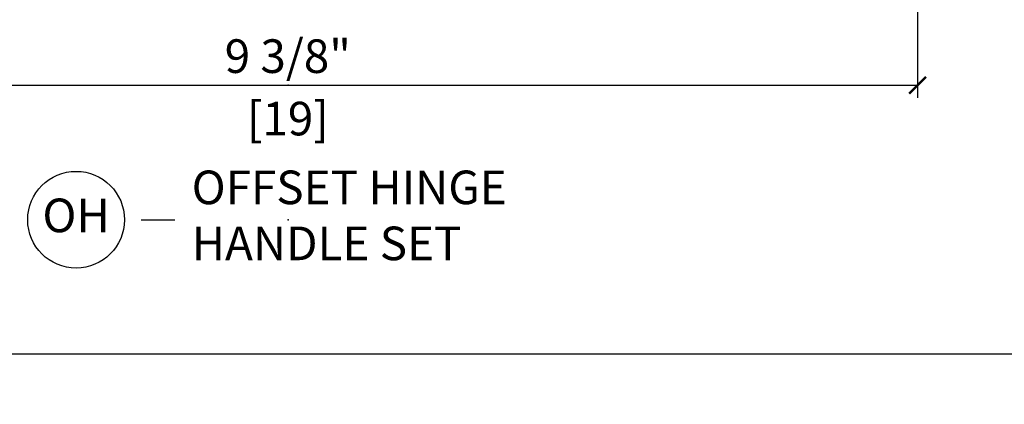
# Model space of a CAD drawing. Units: inches. Extents: x 1 to 731, y -15 to 159.
# Drawn here: x 55 to 62, y 16 to 18 of the extents above; entities that cross this region are included whole.
import ezdxf

# ---------------------------------------------------------------- set-up
doc = ezdxf.new("R2010")
doc.units = ezdxf.units.IN
doc.header["$MEASUREMENT"] = 0
doc.layers.get('Defpoints').update_dxf_attribs({"color": 253})
doc.layers.add('ZP-ANNO-DIMS', color=2, linetype='Continuous')
doc.layers.add('ZP-ANNO-TITL', color=44, linetype='Continuous')
doc.layers.add('ZP-ANNO-NPLT', color=7, linetype='Continuous', plot=False)
doc.styles.get("Standard").update_dxf_attribs({"font": 'arial.ttf'})
doc.dimstyles.new('3 inch Tick', dxfattribs={"dimtxt": 0.25, "dimasz": 0.125, "dimexe": 0.09375, "dimexo": 0.25, "dimgap": 0.0875, "dimtad": 1, "dimdec": 4, "dimzin": 10, "dimdsep": 46, "dimlunit": 5, "dimtxsty": 'Standard', "dimblk1": 'ARCHTICK', "dimblk2": 'ARCHTICK', "dimsah": 1, "dimcen": 0.09, "dimclrd": 256, "dimclre": 256, "dimclrt": 255, "dimadec": 3, "dimazin": 2, "dimtfac": 0.75, "dimtdec": 4, "dimtofl": 0, "dimtmove": 2, "dimatfit": 3, "dimfxl": 0, "dimfrac": 2, "dimtolj": 1, "dimtzin": 0, "dimlwd": -1, "dimlwe": -1, "dimarcsym": 0})

# ---------------------------------------------------------------- blocks, each defined once
blk = doc.blocks.new('_ArchTick')
at = {"color": 0, "linetype": 'ByBlock', "const_width": 0.15}
blk.add_lwpolyline([(-0.5, -0.5), (0.5, 0.5)], dxfattribs=at)
blk = doc.blocks.new('*D64')
at = {"layer": 'Defpoints', "color": 0, "ltscale": 0.1666666666666667}
for p in [(20.00000000000014, 17.99999999999995), (69.75000000000017, 17.99999999999995), (69.75000000000017, 15.99999999999994)]:
    blk.add_point(p, dxfattribs=at)
at = {"layer": 'ZP-ANNO-DIMS', "ltscale": 0.1666666666666667}
for p, q in [((20.00000000000014, 17.74999999999995), (20.00000000000014, 15.90624999999994)), ((69.75000000000017, 17.74999999999995), (69.75000000000017, 15.90624999999994)), ((20.00000000000014, 15.99999999999994), (44.20896998635758, 15.99999999999994)), ((69.75000000000017, 15.99999999999994), (46.7910300136427, 15.99999999999994))]:
    blk.add_line(p, q, dxfattribs=at)
at = {"layer": 'ZP-ANNO-DIMS', "ltscale": 0.1666666666666667, "xscale": 0.125, "yscale": 0.125, "zscale": 0.125, "rotation": 180}
blk.add_blockref('_ArchTick', (20.00000000000014, 15.99999999999994), dxfattribs=at)
at = {"layer": 'ZP-ANNO-DIMS', "ltscale": 0.1666666666666667, "xscale": 0.125, "yscale": 0.125, "zscale": 0.125}
blk.add_blockref('_ArchTick', (69.75000000000017, 15.99999999999994), dxfattribs=at)
at = {"layer": 'ZP-ANNO-DIMS', "color": 255, "ltscale": 0.1666666666666667, "insert": (45.50000000000014, 15.99999999999994), "char_height": 0.25, "attachment_point": 5}
blk.add_mtext('\\A1;FRAME WIDTH', dxfattribs=at)
blk = doc.blocks.new('CS AS MP OSBF V J OH')
at = {"layer": 'ZP-ANNO-NPLT'}
blk.add_point((0, 0), dxfattribs=at)
blk = doc.blocks.new('NG Cut Name Jamb Out Swing Hinge  (OH)')
at = {"layer": 'ZP-ANNO-NPLT'}
blk.add_point((0, 0), dxfattribs=at)
at = {"layer": 'ZP-ANNO-TITL'}
blk.add_lwpolyline([(-0.2731249999999932, 0), (-0.2106249999999932, 0)], dxfattribs=at)
blk.add_circle((-0.394375000000025, 0), 0.09, dxfattribs=at)
at = {"layer": 'ZP-ANNO-TITL', "char_height": 0.0625}
for s, insert, width, attachment_point in [('OFFSET HINGE\\PHANDLE SET', (-0.1793749999999932, 0), 1.125, 4), ('OH', (-0.394375000000025, 0), 0.1375, 5)]:
    blk.add_mtext(s, dxfattribs=dict(at, insert=insert, width=width, attachment_point=attachment_point))
blk = doc.blocks.new('*D90')
at = {"layer": 'Defpoints', "color": 0, "ltscale": 0.1666666666666667}
for p in [(52.06250000000014, 20.99999999999995), (61.43370172544374, 20.99999999999995), (61.43370172544374, 17.99999999999995)]:
    blk.add_point(p, dxfattribs=at)
at = {"layer": 'ZP-ANNO-DIMS', "ltscale": 0.1666666666666667}
for p, q in [((52.06250000000014, 20.74999999999995), (52.06250000000014, 19.79175324133105)), ((61.43370172544374, 20.74999999999995), (61.43370172544374, 19.79176665424518)), ((52.06250000000014, 19.54175324133105), (52.06250000000014, 17.90624999999995)), ((61.43370172544374, 19.54176665424518), (61.43370172544374, 17.90624999999995)), ((52.06250000000014, 17.99999999999995), (61.43370172544374, 17.99999999999995))]:
    blk.add_line(p, q, dxfattribs=at)
at = {"layer": 'ZP-ANNO-DIMS', "ltscale": 0.1666666666666667, "xscale": 0.125, "yscale": 0.125, "zscale": 0.125, "rotation": 180}
blk.add_blockref('_ArchTick', (52.06250000000014, 17.99999999999995), dxfattribs=at)
at = {"layer": 'ZP-ANNO-DIMS', "ltscale": 0.1666666666666667, "xscale": 0.125, "yscale": 0.125, "zscale": 0.125}
blk.add_blockref('_ArchTick', (61.43370172544374, 17.99999999999995), dxfattribs=at)
at = {"layer": 'ZP-ANNO-DIMS', "color": 255, "ltscale": 0.1666666666666667, "char_height": 0.25, "attachment_point": 5}
for s, insert in [('\\A1;9 3/8"', (56.74810086272194, 18.21684856753064)), ('\\A1;[19]', (56.74810086272194, 17.75228512960431))]:
    blk.add_mtext(s, dxfattribs=dict(at, insert=insert))

msp = doc.modelspace()

# ---------------------------------------------------------------- block references
at = {"ltscale": 0.1666666666666667}
msp.add_blockref('CS AS MP OSBF V J OH', (56.75000000000014, 17.99999999999995), dxfattribs=at)
msp.add_blockref('CS AS MP OSBF V J OH', (56.75000000000014, 17.99999999999995), dxfattribs=at)
at = {"ltscale": 0.1666666666666667, "xscale": 4, "yscale": 4, "zscale": 4}
msp.add_blockref('NG Cut Name Jamb Out Swing Hinge  (OH)', (56.75000000000014, 16.99999999999994), dxfattribs=at)

# ---------------------------------------------------------------- dimensions: what is measured, and where the dimension line sits
at = {"layer": 'ZP-ANNO-DIMS', "ltscale": 0.1666666666666667}
dim = msp.add_linear_dim(base=(61.43370172544374, 17.99999999999995), p1=(52.06250000000014, 20.99999999999995), p2=(61.43370172544374, 20.99999999999995), dimstyle='3 inch Tick', override={"dimscale": 1, "dimlfac": 1, "dimpost": '"\\X[19]'}, dxfattribs=at)
dim.commit()
dim.dimension.update_dxf_attribs({"geometry": '*D90', "text_midpoint": (56.74810086272194, 17.99999999999995)})
dim = msp.add_linear_dim(base=(69.75000000000017, 15.99999999999994), p1=(20.00000000000014, 17.99999999999995), p2=(69.75000000000017, 17.99999999999995), text='FRAME WIDTH', dimstyle='3 inch Tick', override={"dimscale": 1, "dimlfac": 1, "dimpost": '"\\X[19]'}, dxfattribs=at)
dim.commit()
dim.dimension.update_dxf_attribs({"geometry": '*D64', "text_midpoint": (45.50000000000014, 15.99999999999994), "dimtype": 160})

doc.saveas('drawing.dxf')
